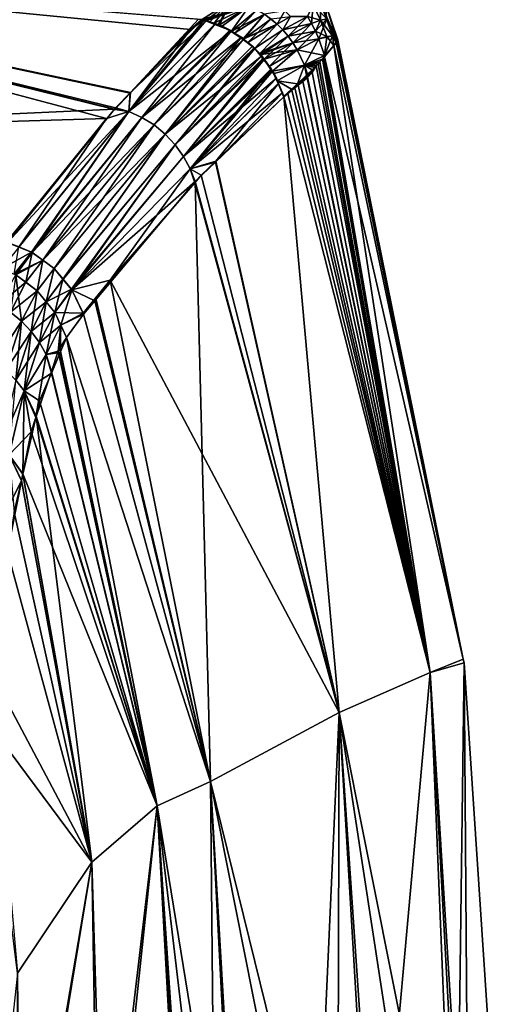
# Model space of a CAD drawing. Extents: x -57 to 271, y -114 to 81.
# Drawn here: x 15 to 25, y 5 to 25 of the extents above; entities that cross this region are included whole.
import ezdxf

# ---------------------------------------------------------------- set-up
doc = ezdxf.new("R2010")
doc.units = 0
doc.header["$MEASUREMENT"] = 0
doc.layers.get('0').update_dxf_attribs({"linetype": 'CONTINUOUS'})

msp = doc.modelspace()

# ---------------------------------------------------------------- linework, layer by layer
for points in [[(18.62, 24.581, 28.877), (5.103, 25.682, 46.731), (18.403, 24.386, 31.967)], [(16.709, 22.593, 52.553), (16.88, 22.774, 50.476), (5.103, 25.682, 46.731)], [(5.103, 25.682, 46.731), (16.88, 22.774, 50.476), (17.188, 23.1, 46.738)], [(5.103, 25.682, 46.731), (17.188, 23.1, 46.738), (18.403, 24.386, 31.967)], [(5.141, 22.244, 71.953), (16.709, 22.593, 52.553), (5.103, 25.682, 46.731)], [(5.103, 25.682, -52.825), (18.56, 24.594, -34.971), (17.195, 23.113, -52.834)], [(16.872, 22.782, -56.873), (5.141, 22.244, -78.047), (5.103, 25.682, -52.825)], [(16.872, 22.782, -56.873), (5.103, 25.682, -52.825), (16.895, 22.806, -56.575)], [(16.895, 22.806, -56.575), (5.103, 25.682, -52.825), (17.195, 23.113, -52.834)], [(19.232, 24.967, -27.095), (18.625, 24.58, -34.971), (18.62, 24.581, -34.971)], [(19.232, 24.967, -27.095), (18.711, 24.559, -34.973), (18.625, 24.58, -34.971)], [(18.794, 24.537, -34.971), (18.711, 24.559, -34.973), (19.232, 24.967, -27.095)], [(18.876, 24.51, -34.972), (18.794, 24.537, -34.971), (19.232, 24.967, -27.095)], [(19.232, 24.967, -27.095), (18.957, 24.481, -34.972), (18.876, 24.51, -34.972)], [(19.232, 24.967, -27.095), (18.98, 24.472, -34.973), (18.957, 24.481, -34.972)], [(19.584, 24.852, -27.112), (18.98, 24.472, -34.973), (19.232, 24.967, -27.095)], [(19.584, 24.852, 21.017), (18.62, 24.581, 28.877), (18.624, 24.58, 28.877)], [(19.584, 24.852, 21.017), (18.624, 24.58, 28.877), (18.668, 24.57, 28.878)], [(18.668, 24.57, 28.878), (18.711, 24.559, 28.88), (19.584, 24.852, 21.017)], [(19.584, 24.852, 21.017), (18.711, 24.559, 28.88), (18.876, 24.51, 28.877)], [(19.584, 24.852, 21.017), (18.876, 24.51, 28.877), (18.979, 24.471, 28.878)], [(18.979, 24.471, 28.878), (19.038, 24.448, 28.878), (19.584, 24.852, 21.017)], [(19.038, 24.448, -34.974), (18.98, 24.472, -34.973), (19.584, 24.852, -27.112)], [(19.584, 24.852, 21.017), (19.038, 24.448, 28.878), (19.219, 24.344, 28.879)], [(19.584, 24.852, -27.112), (19.219, 24.344, -34.974), (19.038, 24.448, -34.974)], [(19.219, 24.344, 28.879), (19.888, 24.691, 21.03), (19.584, 24.852, 21.017)], [(19.584, 24.852, -27.112), (19.742, 24.777, -27.118), (19.219, 24.344, -34.974)], [(19.742, 24.777, -27.118), (19.284, 24.306, -34.974), (19.219, 24.344, -34.974)], [(19.742, 24.777, -27.118), (19.888, 24.691, -27.124), (19.284, 24.306, -34.974)], [(20.301, 24.761, 16.997), (19.888, 24.691, 21.03), (20.146, 24.489, 21.039)], [(20.301, 24.761, 16.997), (20.146, 24.489, 21.039), (20.416, 24.646, 17)], [(21.016, 24.572, 8.914), (20.868, 24.878, 8.915), (20.754, 24.644, 12.96)], [(20.868, 24.878, -15.009), (20.838, 24.501, -19.055), (20.754, 24.644, -19.054)], [(21.016, 24.572, -15.008), (20.838, 24.501, -19.055), (20.868, 24.878, -15.009)], [(21.021, 24.927, 4.866), (20.868, 24.878, 8.915), (21.016, 24.572, 8.914)], [(20.868, 24.878, -15.009), (21.147, 24.6, -10.958), (21.016, 24.572, -15.008)], [(21.256, 24.257, 4.86), (21.021, 24.927, 4.866), (21.016, 24.572, 8.914)], [(21.355, 24.149, 0.648), (21.021, 24.927, 4.866), (21.334, 24.116, 2.911)], [(21.334, 24.116, 2.911), (21.021, 24.927, 4.866), (21.256, 24.257, 4.86)], [(21.134, 24.865, -3.047), (21.021, 24.927, 4.866), (21.355, 24.149, 0.648)], [(21.134, 24.865, -3.047), (21.368, 24.171, -2.981), (21.366, 24.175, -3.047)], [(21.134, 24.865, -3.047), (21.355, 24.149, 0.648), (21.368, 24.171, -2.981)], [(21.366, 24.175, -3.047), (21.147, 24.6, -10.958), (21.134, 24.865, -3.047)], [(18.711, 24.559, 28.88), (18.668, 24.57, 28.88), (17.163, 22.732, 50.498)], [(18.403, 24.386, 31.967), (17.163, 22.732, 50.498), (18.668, 24.57, 28.88)], [(17.195, 23.113, -52.834), (18.56, 24.594, -34.971), (18.62, 24.581, -34.971)], [(17.195, 23.113, -52.834), (18.62, 24.581, -34.971), (18.625, 24.58, -34.971)], [(18.625, 24.58, -34.971), (18.711, 24.559, -34.973), (17.195, 23.113, -52.834)], [(18.62, 24.581, 28.877), (18.403, 24.386, 31.967), (18.624, 24.58, 28.877)], [(18.403, 24.386, 31.967), (18.668, 24.57, 28.88), (18.624, 24.58, 28.877)], [(18.624, 24.58, 28.877), (18.668, 24.57, 28.88), (18.668, 24.57, 28.878)], [(18.668, 24.57, 28.878), (18.668, 24.57, 28.88), (18.711, 24.559, 28.88)], [(19.219, 24.344, 28.879), (19.468, 24.201, 28.88), (19.888, 24.691, 21.03)], [(19.468, 24.201, -34.974), (19.284, 24.306, -34.974), (19.888, 24.691, -27.124)], [(19.888, 24.691, 21.03), (19.468, 24.201, 28.88), (20.146, 24.489, 21.039)], [(19.888, 24.691, -27.124), (19.472, 24.197, -34.974), (19.468, 24.201, -34.974)], [(19.888, 24.691, -27.124), (20.022, 24.595, -27.129), (19.472, 24.197, -34.974)], [(20.022, 24.595, -27.129), (19.556, 24.12, -34.975), (19.472, 24.197, -34.974)], [(20.022, 24.595, -27.129), (20.146, 24.489, -27.133), (19.556, 24.12, -34.975)], [(20.416, 24.646, -23.094), (20.146, 24.489, -27.133), (20.022, 24.595, -27.129)], [(20.146, 24.489, 21.039), (20.261, 24.373, 21.042), (20.416, 24.646, 17)], [(20.416, 24.646, -23.094), (20.261, 24.373, -27.136), (20.146, 24.489, -27.133)], [(20.416, 24.646, 17), (20.261, 24.373, 21.042), (20.754, 24.644, 12.96)], [(20.754, 24.644, -19.054), (20.261, 24.373, -27.136), (20.416, 24.646, -23.094)], [(20.838, 24.501, 12.961), (20.754, 24.644, 12.96), (20.261, 24.373, 21.042)], [(20.754, 24.644, -19.054), (20.366, 24.249, -27.138), (20.261, 24.373, -27.136)], [(20.838, 24.501, -19.055), (20.366, 24.249, -27.138), (20.754, 24.644, -19.054)], [(21.016, 24.572, 8.914), (20.754, 24.644, 12.96), (20.838, 24.501, 12.961)], [(21.016, 24.572, 8.914), (20.838, 24.501, 12.961), (20.916, 24.351, 12.961)], [(21.016, 24.572, -15.008), (20.916, 24.351, -19.055), (20.838, 24.501, -19.055)], [(21.147, 24.6, -10.958), (20.985, 24.194, -19.054), (20.916, 24.351, -19.055)], [(21.147, 24.6, -10.958), (20.916, 24.351, -19.055), (21.016, 24.572, -15.008)], [(21.142, 24.245, 8.912), (21.016, 24.572, 8.914), (20.916, 24.351, 12.961)], [(21.256, 24.257, -10.954), (20.985, 24.194, -19.054), (21.147, 24.6, -10.958)], [(21.256, 24.257, 4.86), (21.016, 24.572, 8.914), (21.142, 24.245, 8.912)], [(21.366, 24.175, -3.047), (21.256, 24.257, -10.954), (21.147, 24.6, -10.958)], [(17.163, 22.732, 50.498), (18.893, 24.488, 28.89), (18.711, 24.559, 28.88)], [(18.711, 24.559, -34.973), (18.892, 24.486, -34.983), (17.163, 22.732, -56.593)], [(17.195, 23.113, -52.834), (18.711, 24.559, -34.973), (17.163, 22.732, -56.593)], [(17.163, 22.732, 50.498), (17.422, 22.614, 50.511), (18.893, 24.488, 28.89)], [(18.892, 24.486, -34.983), (19.224, 24.353, -35.001), (17.163, 22.732, -56.593)], [(17.188, 23.1, 46.738), (17.163, 22.732, 50.498), (18.403, 24.386, 31.967)], [(17.422, 22.614, 50.511), (19.191, 24.372, 28.906), (18.893, 24.488, 28.89)], [(17.422, 22.614, 50.511), (19.222, 24.35, 28.907), (19.191, 24.372, 28.906)], [(18.876, 24.51, 28.877), (18.711, 24.559, 28.88), (18.893, 24.488, 28.89)], [(18.711, 24.559, -34.973), (18.794, 24.537, -34.971), (18.892, 24.486, -34.983)], [(18.892, 24.486, -34.983), (18.794, 24.537, -34.971), (18.876, 24.51, -34.972)], [(18.893, 24.488, 28.89), (19.191, 24.372, 28.906), (18.876, 24.51, 28.877)], [(18.876, 24.51, 28.877), (19.191, 24.372, 28.906), (19.222, 24.35, 28.907)], [(18.876, 24.51, 28.877), (19.222, 24.35, 28.907), (18.979, 24.471, 28.878)], [(18.892, 24.486, -34.983), (18.876, 24.51, -34.972), (18.957, 24.481, -34.973)], [(18.957, 24.481, -34.973), (18.876, 24.51, -34.972), (18.957, 24.481, -34.972)], [(19.224, 24.353, -35.001), (18.892, 24.486, -34.983), (19.038, 24.448, -34.974)], [(19.038, 24.448, -34.974), (18.892, 24.486, -34.983), (18.957, 24.481, -34.973)], [(19.038, 24.448, -34.974), (18.957, 24.481, -34.973), (18.98, 24.472, -34.973)], [(18.957, 24.481, -34.973), (18.957, 24.481, -34.972), (18.98, 24.472, -34.973)], [(19.222, 24.35, 28.907), (19.038, 24.448, 28.878), (18.979, 24.471, 28.878)], [(19.222, 24.35, 28.907), (19.219, 24.344, 28.879), (19.038, 24.448, 28.878)], [(19.038, 24.448, -34.974), (19.219, 24.344, -34.974), (19.224, 24.353, -35.001)], [(20.146, 24.489, 21.039), (19.468, 24.201, 28.88), (19.472, 24.197, 28.88)], [(20.146, 24.489, 21.039), (19.472, 24.197, 28.88), (19.556, 24.12, 28.881)], [(19.556, 24.12, 28.881), (19.689, 23.998, 28.882), (20.146, 24.489, 21.039)], [(20.146, 24.489, -27.133), (19.689, 23.998, -34.976), (19.556, 24.12, -34.975)], [(20.146, 24.489, 21.039), (19.689, 23.998, 28.882), (20.261, 24.373, 21.042)], [(20.261, 24.373, -27.136), (19.689, 23.998, -34.976), (20.146, 24.489, -27.133)], [(20.261, 24.373, 21.042), (19.689, 23.998, 28.882), (19.796, 23.9, 28.883)], [(20.261, 24.373, -27.136), (19.796, 23.9, -34.977), (19.689, 23.998, -34.976)], [(20.366, 24.249, 21.044), (20.261, 24.373, 21.042), (19.796, 23.9, 28.883)], [(20.366, 24.249, -27.138), (19.796, 23.9, -34.977), (20.261, 24.373, -27.136)], [(20.838, 24.501, 12.961), (20.261, 24.373, 21.042), (20.366, 24.249, 21.044)], [(20.916, 24.351, 12.961), (20.838, 24.501, 12.961), (20.366, 24.249, 21.044)], [(20.838, 24.501, -19.055), (20.462, 24.117, -27.14), (20.366, 24.249, -27.138)], [(20.916, 24.351, -19.055), (20.462, 24.117, -27.14), (20.838, 24.501, -19.055)], [(17.163, 22.732, -56.593), (19.224, 24.353, -35.001), (17.422, 22.614, -56.605)], [(19.224, 24.353, -35.001), (19.233, 24.349, -35.002), (17.422, 22.614, -56.605)], [(17.668, 22.462, 50.519), (19.222, 24.35, 28.907), (17.422, 22.614, 50.511)], [(17.422, 22.614, -56.605), (19.233, 24.349, -35.002), (19.417, 24.213, -35.007)], [(17.422, 22.614, -56.605), (19.417, 24.213, -35.007), (17.668, 22.462, -56.613)], [(17.668, 22.462, 50.519), (19.417, 24.212, 28.912), (19.222, 24.35, 28.907)], [(17.668, 22.462, -56.613), (19.417, 24.213, -35.007), (17.894, 22.278, -56.615)], [(19.46, 24.182, 28.914), (19.417, 24.212, 28.912), (17.668, 22.462, 50.519)], [(17.894, 22.278, 50.521), (19.46, 24.182, 28.914), (17.668, 22.462, 50.519)], [(19.459, 24.181, -35.008), (17.894, 22.278, -56.615), (19.417, 24.213, -35.007)], [(19.65, 24.047, 28.919), (19.46, 24.182, 28.914), (17.894, 22.278, 50.521)], [(19.459, 24.181, -35.008), (19.685, 24.014, -35.014), (17.894, 22.278, -56.615)], [(19.224, 24.353, -35.001), (19.219, 24.344, -34.974), (19.284, 24.306, -34.974)], [(19.417, 24.212, 28.912), (19.219, 24.344, 28.879), (19.222, 24.35, 28.907)], [(19.417, 24.212, 28.912), (19.468, 24.201, 28.88), (19.219, 24.344, 28.879)], [(19.224, 24.353, -35.001), (19.284, 24.306, -34.974), (19.233, 24.349, -35.002)], [(19.233, 24.349, -35.002), (19.284, 24.306, -34.974), (19.417, 24.213, -35.007)], [(19.468, 24.201, -34.974), (19.417, 24.213, -35.007), (19.284, 24.306, -34.974)], [(19.459, 24.181, -35.008), (19.417, 24.213, -35.007), (19.468, 24.201, -34.974)], [(19.46, 24.182, 28.914), (19.472, 24.197, 28.88), (19.417, 24.212, 28.912)], [(19.417, 24.212, 28.912), (19.472, 24.197, 28.88), (19.468, 24.201, 28.88)], [(19.468, 24.201, -34.974), (19.472, 24.197, -34.974), (19.459, 24.181, -35.008)], [(19.459, 24.181, -35.008), (19.472, 24.197, -34.974), (19.556, 24.12, -34.975)], [(19.459, 24.181, -35.008), (19.556, 24.12, -34.975), (19.685, 24.014, -35.014)], [(19.46, 24.182, 28.914), (19.556, 24.12, 28.881), (19.472, 24.197, 28.88)], [(19.65, 24.047, 28.919), (19.556, 24.12, 28.881), (19.46, 24.182, 28.914)], [(20.366, 24.249, 21.044), (19.796, 23.9, 28.883), (20.462, 24.117, 21.046)], [(20.366, 24.249, -27.138), (19.816, 23.882, -34.978), (19.796, 23.9, -34.977)], [(20.366, 24.249, -27.138), (19.886, 23.783, -34.979), (19.816, 23.882, -34.978)], [(20.462, 24.117, -27.14), (19.886, 23.783, -34.979), (20.366, 24.249, -27.138)], [(20.916, 24.351, 12.961), (20.366, 24.249, 21.044), (20.462, 24.117, 21.046)], [(20.985, 24.194, 12.96), (20.916, 24.351, 12.961), (20.462, 24.117, 21.046)], [(20.916, 24.351, -19.055), (20.549, 23.976, -27.14), (20.462, 24.117, -27.14)], [(20.985, 24.194, 12.96), (20.462, 24.117, 21.046), (20.549, 23.976, 21.046)], [(20.985, 24.194, -19.054), (20.549, 23.976, -27.14), (20.916, 24.351, -19.055)], [(20.694, 23.666, 21.045), (20.985, 24.194, 12.96), (20.549, 23.976, 21.046)], [(20.549, 23.976, -27.14), (20.985, 24.194, -19.054), (21.101, 23.857, -19.051)], [(21.101, 23.857, 12.956), (20.985, 24.194, 12.96), (20.694, 23.666, 21.045)], [(21.142, 24.245, 8.912), (20.916, 24.351, 12.961), (20.985, 24.194, 12.96)], [(21.256, 24.257, -10.954), (21.101, 23.857, -19.051), (20.985, 24.194, -19.054)], [(21.101, 23.857, 12.956), (21.142, 24.245, 8.912), (20.985, 24.194, 12.96)], [(21.334, 24.116, -9.005), (21.101, 23.857, -19.051), (21.256, 24.257, -10.954)], [(21.288, 24.061, 4.856), (21.142, 24.245, 8.912), (21.101, 23.857, 12.956)], [(21.288, 24.061, 4.856), (21.256, 24.257, 4.86), (21.142, 24.245, 8.912)], [(21.334, 24.116, 2.911), (21.256, 24.257, 4.86), (21.288, 24.061, 4.856)], [(21.355, 24.149, -6.742), (21.334, 24.116, -9.005), (21.256, 24.257, -10.954)], [(21.355, 24.149, -6.742), (21.256, 24.257, -10.954), (21.366, 24.175, -3.047)], [(21.366, 24.175, -3.047), (21.368, 24.171, -3.113), (21.355, 24.149, -6.742)], [(23.89, 11.717, -3.047), (21.368, 24.171, -2.981), (21.355, 24.149, 0.648)], [(23.89, 11.717, -3.047), (21.355, 24.149, -6.742), (21.368, 24.171, -3.113)], [(21.366, 24.175, -3.047), (21.368, 24.171, -2.981), (21.368, 24.171, -3.047)], [(21.368, 24.171, -3.047), (21.368, 24.171, -3.113), (21.366, 24.175, -3.047)], [(21.368, 24.171, -3.047), (21.368, 24.171, -2.981), (23.89, 11.717, -3.047)], [(23.89, 11.717, -3.047), (21.368, 24.171, -3.113), (21.368, 24.171, -3.047)], [(17.894, 22.278, 50.521), (19.692, 24.003, 28.919), (19.65, 24.047, 28.919)], [(19.685, 24.014, -35.014), (18.094, 22.065, -56.611), (17.894, 22.278, -56.615)], [(17.894, 22.278, 50.521), (19.839, 23.85, 28.921), (19.692, 24.003, 28.919)], [(19.685, 24.014, -35.014), (19.693, 24.004, -35.014), (18.094, 22.065, -56.611)], [(18.094, 22.065, -56.611), (19.693, 24.004, -35.014), (19.858, 23.8, -35.013)], [(19.65, 24.047, 28.919), (19.689, 23.998, 28.882), (19.556, 24.12, 28.881)], [(19.685, 24.014, -35.014), (19.556, 24.12, -34.975), (19.689, 23.998, -34.976)], [(19.692, 24.003, 28.919), (19.689, 23.998, 28.882), (19.65, 24.047, 28.919)], [(19.685, 24.014, -35.014), (19.689, 23.998, -34.976), (19.693, 24.004, -35.014)], [(19.693, 24.004, -35.014), (19.689, 23.998, -34.976), (19.796, 23.9, -34.977)], [(19.692, 24.003, 28.919), (19.796, 23.9, 28.883), (19.689, 23.998, 28.882)], [(19.839, 23.85, 28.921), (19.796, 23.9, 28.883), (19.692, 24.003, 28.919)], [(19.693, 24.004, -35.014), (19.796, 23.9, -34.977), (19.858, 23.8, -35.013)], [(20.462, 24.117, 21.046), (19.796, 23.9, 28.883), (19.816, 23.882, 28.883)], [(20.462, 24.117, 21.046), (19.816, 23.882, 28.883), (20.549, 23.976, 21.046)], [(20.549, 23.976, 21.046), (19.816, 23.882, 28.883), (19.886, 23.783, 28.885)], [(20.462, 24.117, -27.14), (19.988, 23.637, -34.981), (19.886, 23.783, -34.979)], [(20.549, 23.976, 21.046), (19.886, 23.783, 28.885), (19.988, 23.637, 28.886)], [(20.549, 23.976, -27.14), (19.988, 23.637, -34.981), (20.462, 24.117, -27.14)], [(20.053, 23.544, 28.887), (20.549, 23.976, 21.046), (19.988, 23.637, 28.886)], [(20.549, 23.976, -27.14), (20.053, 23.544, -34.982), (19.988, 23.637, -34.981)], [(20.694, 23.666, 21.045), (20.549, 23.976, 21.046), (20.053, 23.544, 28.887)], [(20.549, 23.976, -27.14), (20.694, 23.666, -27.139), (20.053, 23.544, -34.982)], [(21.101, 23.857, -19.051), (20.694, 23.666, -27.139), (20.549, 23.976, -27.14)], [(23.89, 11.717, -3.047), (21.098, 23.83, -19.05), (21.334, 24.116, -9.005)], [(21.098, 23.83, -19.05), (21.101, 23.857, -19.051), (21.334, 24.116, -9.005)], [(23.226, 11.446, 21.423), (21.288, 24.061, 4.856), (21.098, 23.83, 12.956)], [(21.101, 23.857, 12.956), (21.098, 23.83, 12.956), (21.288, 24.061, 4.856)], [(23.89, 11.717, -3.047), (21.334, 24.116, 2.911), (21.288, 24.061, 4.856)], [(23.89, 11.717, -3.047), (21.288, 24.061, 4.856), (23.226, 11.446, 21.423)], [(21.355, 24.149, 0.648), (21.334, 24.116, 2.911), (23.89, 11.717, -3.047)], [(21.334, 24.116, -9.005), (21.355, 24.149, -6.742), (23.89, 11.717, -3.047)], [(18.094, 22.065, 50.517), (19.839, 23.85, 28.921), (17.894, 22.278, 50.521)], [(18.094, 22.065, 50.517), (19.867, 23.808, 28.92), (19.839, 23.85, 28.921)], [(19.884, 23.782, 28.92), (19.867, 23.808, 28.92), (18.094, 22.065, 50.517)], [(18.094, 22.065, -56.611), (19.858, 23.8, -35.013), (18.263, 21.83, -56.602)], [(18.263, 21.83, 50.508), (19.884, 23.782, 28.92), (18.094, 22.065, 50.517)], [(18.263, 21.83, -56.602), (19.858, 23.8, -35.013), (19.878, 23.776, -35.013)], [(20.033, 23.556, 28.917), (19.884, 23.782, 28.92), (18.263, 21.83, 50.508)], [(18.263, 21.83, -56.602), (19.878, 23.776, -35.013), (20.025, 23.595, -35.013)], [(19.839, 23.85, 28.921), (19.816, 23.882, 28.883), (19.796, 23.9, 28.883)], [(19.858, 23.8, -35.013), (19.796, 23.9, -34.977), (19.816, 23.882, -34.978)], [(19.886, 23.783, 28.885), (19.816, 23.882, 28.883), (19.839, 23.85, 28.921)], [(19.858, 23.8, -35.013), (19.816, 23.882, -34.978), (19.886, 23.783, -34.979)], [(19.867, 23.808, 28.92), (19.886, 23.783, 28.885), (19.839, 23.85, 28.921)], [(19.886, 23.783, -34.979), (19.878, 23.776, -35.013), (19.858, 23.8, -35.013)], [(19.884, 23.782, 28.92), (19.886, 23.783, 28.885), (19.867, 23.808, 28.92)], [(19.886, 23.783, -34.979), (20.025, 23.595, -35.013), (19.878, 23.776, -35.013)], [(19.884, 23.782, 28.92), (19.988, 23.637, 28.886), (19.886, 23.783, 28.885)], [(20.033, 23.556, 28.917), (19.988, 23.637, 28.886), (19.884, 23.782, 28.92)], [(19.988, 23.637, -34.981), (20.025, 23.595, -35.013), (19.886, 23.783, -34.979)], [(20.694, 23.666, 21.045), (21.061, 23.787, 14.252), (21.101, 23.857, 12.956)], [(21.101, 23.857, -19.051), (21.061, 23.787, -20.347), (20.694, 23.666, -27.139)], [(20.694, 23.666, 21.045), (21.007, 23.731, 15.646), (21.061, 23.787, 14.252)], [(21.061, 23.787, -20.347), (21.007, 23.731, -21.74), (20.694, 23.666, -27.139)], [(21.061, 23.787, 14.252), (21.007, 23.731, 15.646), (23.226, 11.446, 21.423)], [(21.007, 23.731, -21.74), (21.061, 23.787, -20.347), (23.226, 11.446, -27.517)], [(21.101, 23.857, 12.956), (21.061, 23.787, 14.252), (21.082, 23.81, 13.662)], [(21.082, 23.81, -19.757), (21.061, 23.787, -20.347), (21.101, 23.857, -19.051)], [(21.082, 23.81, 13.662), (21.061, 23.787, 14.252), (23.226, 11.446, 21.423)], [(23.226, 11.446, -27.517), (21.061, 23.787, -20.347), (21.082, 23.81, -19.757)], [(21.101, 23.857, 12.956), (21.082, 23.81, 13.662), (21.098, 23.83, 12.956)], [(21.101, 23.857, -19.051), (21.098, 23.83, -19.05), (21.082, 23.81, -19.757)], [(23.226, 11.446, 21.423), (21.098, 23.83, 12.956), (21.082, 23.81, 13.662)], [(23.226, 11.446, -27.517), (21.082, 23.81, -19.757), (21.098, 23.83, -19.05)], [(23.89, 11.717, -3.047), (23.226, 11.446, -27.517), (21.098, 23.83, -19.05)], [(20.025, 23.595, -35.013), (18.398, 21.58, -56.588), (18.263, 21.83, -56.602)], [(20.025, 23.595, -35.013), (20.05, 23.543, -35.012), (18.398, 21.58, -56.588)], [(20.033, 23.556, 28.917), (20.053, 23.544, 28.887), (19.988, 23.637, 28.886)], [(20.053, 23.544, -34.982), (20.025, 23.595, -35.013), (19.988, 23.637, -34.981)], [(20.053, 23.544, -34.982), (20.05, 23.543, -35.012), (20.025, 23.595, -35.013)], [(20.087, 23.495, 28.888), (20.694, 23.666, 21.045), (20.053, 23.544, 28.887)], [(20.694, 23.666, -27.139), (20.087, 23.495, -34.982), (20.053, 23.544, -34.982)], [(20.148, 23.347, 28.89), (20.694, 23.666, 21.045), (20.087, 23.495, 28.888)], [(20.148, 23.347, -34.984), (20.087, 23.495, -34.982), (20.694, 23.666, -27.139)], [(20.148, 23.347, 28.89), (20.555, 23.292, 24.618), (20.694, 23.666, 21.045)], [(20.694, 23.666, -27.139), (20.555, 23.292, -30.713), (20.148, 23.347, -34.984)], [(20.555, 23.292, 24.618), (20.735, 23.463, 21.447), (20.694, 23.666, 21.045)], [(20.694, 23.666, -27.139), (20.735, 23.463, -27.542), (20.555, 23.292, -30.713)], [(20.968, 23.691, 16.587), (21.007, 23.731, 15.646), (20.694, 23.666, 21.045)], [(21.007, 23.731, -21.74), (20.968, 23.691, -22.681), (20.694, 23.666, -27.139)], [(20.694, 23.666, 21.045), (20.928, 23.65, 17.522), (20.968, 23.691, 16.587)], [(20.694, 23.666, -27.139), (20.968, 23.691, -22.681), (20.928, 23.65, -23.616)], [(20.735, 23.463, 21.447), (20.749, 23.476, 21.185), (20.694, 23.666, 21.045)], [(20.694, 23.666, 21.045), (20.749, 23.476, 21.185), (20.757, 23.483, 21.045)], [(20.694, 23.666, 21.045), (20.757, 23.483, 21.045), (20.851, 23.574, 19.176)], [(20.851, 23.574, 19.176), (20.895, 23.618, 18.245), (20.694, 23.666, 21.045)], [(20.694, 23.666, 21.045), (20.895, 23.618, 18.245), (20.928, 23.65, 17.522)], [(20.694, 23.666, -27.139), (20.928, 23.65, -23.616), (20.895, 23.618, -24.339)], [(20.895, 23.618, -24.339), (20.851, 23.574, -25.271), (20.694, 23.666, -27.139)], [(20.694, 23.666, -27.139), (20.851, 23.574, -25.271), (20.757, 23.483, -27.139)], [(20.694, 23.666, -27.139), (20.757, 23.483, -27.139), (20.749, 23.476, -27.28)], [(20.749, 23.476, -27.28), (20.735, 23.463, -27.542), (20.694, 23.666, -27.139)], [(20.743, 23.437, 21.446), (20.758, 23.421, 21.288), (20.928, 23.65, 17.522)], [(20.743, 23.437, 21.446), (20.928, 23.65, 17.522), (20.895, 23.618, 18.245)], [(20.895, 23.618, 18.245), (20.851, 23.574, 19.176), (20.743, 23.437, 21.446)], [(20.743, 23.437, 21.446), (20.851, 23.574, 19.176), (20.757, 23.483, 21.045)], [(20.851, 23.574, -25.271), (20.848, 23.518, -25.577), (20.757, 23.483, -27.139)], [(20.928, 23.65, 17.522), (20.758, 23.421, 21.288), (23.226, 11.446, 21.423)], [(20.848, 23.518, -25.577), (20.928, 23.65, -23.616), (23.226, 11.446, -27.517)], [(20.895, 23.618, -24.339), (20.928, 23.65, -23.616), (20.848, 23.518, -25.577)], [(20.895, 23.618, -24.339), (20.848, 23.518, -25.577), (20.851, 23.574, -25.271)], [(23.226, 11.446, 21.423), (20.968, 23.691, 16.587), (20.928, 23.65, 17.522)], [(23.226, 11.446, -27.517), (20.928, 23.65, -23.616), (20.968, 23.691, -22.681)], [(23.226, 11.446, 21.423), (21.007, 23.731, 15.646), (20.968, 23.691, 16.587)], [(23.226, 11.446, -27.517), (20.968, 23.691, -22.681), (21.007, 23.731, -21.74)], [(20.044, 23.538, 28.917), (20.033, 23.556, 28.917), (18.263, 21.83, 50.508)], [(20.044, 23.538, 28.917), (18.263, 21.83, 50.508), (20.132, 23.404, 28.915)], [(20.132, 23.404, 28.915), (18.263, 21.83, 50.508), (18.398, 21.58, 50.493)], [(18.398, 21.58, -56.588), (20.05, 23.543, -35.012), (20.166, 23.294, -35.005)], [(20.132, 23.404, 28.915), (18.398, 21.58, 50.493), (20.173, 23.298, 28.912)], [(20.044, 23.538, 28.917), (20.053, 23.544, 28.887), (20.033, 23.556, 28.917)], [(20.044, 23.538, 28.917), (20.087, 23.495, 28.888), (20.053, 23.544, 28.887)], [(20.132, 23.404, 28.915), (20.087, 23.495, 28.888), (20.044, 23.538, 28.917)], [(20.087, 23.495, -34.982), (20.05, 23.543, -35.012), (20.053, 23.544, -34.982)], [(20.087, 23.495, -34.982), (20.166, 23.294, -35.005), (20.05, 23.543, -35.012)], [(20.132, 23.404, 28.915), (20.148, 23.347, 28.89), (20.087, 23.495, 28.888)], [(20.148, 23.347, -34.984), (20.166, 23.294, -35.005), (20.087, 23.495, -34.982)], [(20.173, 23.298, 28.912), (20.148, 23.347, 28.89), (20.132, 23.404, 28.915)], [(20.735, 23.463, 21.447), (20.555, 23.292, 24.618), (20.743, 23.437, 21.446)], [(20.743, 23.437, -27.541), (20.555, 23.292, -30.713), (20.735, 23.463, -27.542)], [(20.743, 23.437, 21.446), (20.555, 23.292, 24.618), (20.565, 23.261, 24.617)], [(20.743, 23.437, -27.541), (20.66, 23.338, -29.126), (20.555, 23.292, -30.713)], [(20.743, 23.437, 21.446), (20.565, 23.261, 24.617), (20.751, 23.411, 21.446)], [(23.226, 11.446, 21.423), (20.751, 23.411, 21.446), (20.565, 23.261, 24.617)], [(20.751, 23.411, -27.54), (20.66, 23.338, -29.126), (20.743, 23.437, -27.541)], [(20.66, 23.338, -29.126), (20.751, 23.411, -27.54), (23.226, 11.446, -27.517)], [(20.749, 23.476, 21.185), (20.735, 23.463, 21.447), (20.743, 23.437, 21.446)], [(20.743, 23.437, -27.541), (20.735, 23.463, -27.542), (20.749, 23.476, -27.28)], [(20.743, 23.437, 21.446), (20.757, 23.483, 21.045), (20.749, 23.476, 21.185)], [(20.749, 23.476, -27.28), (20.751, 23.411, -27.54), (20.743, 23.437, -27.541)], [(20.751, 23.411, 21.446), (20.758, 23.421, 21.288), (20.743, 23.437, 21.446)], [(20.757, 23.483, -27.139), (20.758, 23.42, -27.382), (20.749, 23.476, -27.28)], [(20.749, 23.476, -27.28), (20.758, 23.42, -27.382), (20.751, 23.411, -27.54)], [(23.226, 11.446, 21.423), (20.758, 23.421, 21.288), (20.751, 23.411, 21.446)], [(23.226, 11.446, -27.517), (20.751, 23.411, -27.54), (20.758, 23.42, -27.382)], [(20.757, 23.483, -27.139), (20.848, 23.518, -25.577), (20.758, 23.42, -27.382)], [(23.226, 11.446, -27.517), (20.758, 23.42, -27.382), (20.848, 23.518, -25.577)], [(20.173, 23.298, 28.912), (18.398, 21.58, 50.493), (18.913, 21.732, 45.564)], [(18.398, 21.58, -56.588), (20.166, 23.294, -35.005), (20.253, 23.109, -35)], [(20.173, 23.298, 28.912), (18.913, 21.732, 45.564), (20.278, 23.029, 28.903)], [(20.173, 23.298, 28.912), (20.276, 23.037, 28.893), (20.148, 23.347, 28.89)], [(20.276, 23.037, -34.988), (20.253, 23.109, -35), (20.148, 23.347, -34.984)], [(20.148, 23.347, -34.984), (20.253, 23.109, -35), (20.166, 23.294, -35.005)], [(20.148, 23.347, 28.89), (20.276, 23.037, 28.893), (20.436, 23.182, 26.533)], [(20.436, 23.182, 26.533), (20.555, 23.292, 24.618), (20.148, 23.347, 28.89)], [(20.148, 23.347, -34.984), (20.555, 23.292, -30.713), (20.436, 23.182, -32.627)], [(20.148, 23.347, -34.984), (20.436, 23.182, -32.627), (20.276, 23.037, -34.988)], [(20.278, 23.029, 28.903), (20.276, 23.037, 28.893), (20.173, 23.298, 28.912)], [(20.278, 23.029, 28.903), (20.436, 23.182, 26.533), (20.276, 23.037, 28.893)], [(20.436, 23.182, -32.627), (20.361, 23.096, -33.812), (20.276, 23.037, -34.988)], [(20.441, 23.161, 26.532), (20.436, 23.182, 26.533), (20.278, 23.029, 28.903)], [(20.436, 23.182, -32.627), (20.441, 23.161, -32.626), (20.361, 23.096, -33.812)], [(20.441, 23.161, 26.532), (20.555, 23.292, 24.618), (20.436, 23.182, 26.533)], [(20.504, 23.212, -31.669), (20.436, 23.182, -32.627), (20.555, 23.292, -30.713)], [(20.441, 23.161, -32.626), (20.436, 23.182, -32.627), (20.504, 23.212, -31.669)], [(20.565, 23.261, 24.617), (20.555, 23.292, 24.618), (20.441, 23.161, 26.532)], [(20.565, 23.261, 24.617), (20.441, 23.161, 26.532), (23.226, 11.446, 21.423)], [(20.441, 23.161, -32.626), (20.504, 23.212, -31.669), (23.226, 11.446, -27.517)], [(20.504, 23.212, -31.669), (20.555, 23.292, -30.713), (20.565, 23.261, -30.712)], [(23.226, 11.446, -27.517), (20.504, 23.212, -31.669), (20.565, 23.261, -30.712)], [(20.66, 23.338, -29.126), (20.565, 23.261, -30.712), (20.555, 23.292, -30.713)], [(23.226, 11.446, -27.517), (20.565, 23.261, -30.712), (20.66, 23.338, -29.126)], [(16.88, 22.774, 50.476), (17.163, 22.732, 50.498), (17.188, 23.1, 46.738)], [(17.195, 23.113, -52.834), (17.163, 22.732, -56.593), (16.895, 22.806, -56.575)], [(18.398, 21.58, -56.588), (20.253, 23.109, -35), (18.903, 21.711, -51.655)], [(18.903, 21.711, -51.655), (20.253, 23.109, -35), (20.278, 23.029, -34.998)], [(21.395, 10.641, -51.883), (18.903, 21.711, -51.655), (20.278, 23.029, -34.998)], [(21.395, 10.641, 45.789), (20.278, 23.029, 28.903), (18.913, 21.732, 45.564)], [(20.276, 23.037, -34.988), (20.278, 23.029, -34.998), (20.253, 23.109, -35)], [(20.361, 23.096, -33.812), (20.278, 23.029, -34.998), (20.276, 23.037, -34.988)], [(23.226, 11.446, 21.423), (20.441, 23.161, 26.532), (20.278, 23.029, 28.903)], [(23.226, 11.446, -27.517), (20.278, 23.029, -34.998), (20.361, 23.096, -33.812)], [(23.226, 11.446, 21.423), (20.278, 23.029, 28.903), (21.395, 10.641, 45.789)], [(23.226, 11.446, -27.517), (21.395, 10.641, -51.883), (20.278, 23.029, -34.998)], [(20.361, 23.096, -33.812), (20.441, 23.161, -32.626), (23.226, 11.446, -27.517)], [(14.696, 20.106, -78.047), (5.141, 22.244, -78.047), (16.872, 22.782, -56.873)], [(16.872, 22.782, -56.873), (14.72, 20.1, -78.049), (14.696, 20.106, -78.047)], [(16.872, 22.782, -56.873), (17.163, 22.732, -56.593), (14.72, 20.1, -78.049)], [(16.895, 22.806, -56.575), (17.163, 22.732, -56.593), (16.872, 22.782, -56.873)], [(14.696, 20.106, 71.953), (16.709, 22.593, 52.553), (5.141, 22.244, 71.953)], [(14.696, 20.106, 71.953), (14.945, 20.007, 71.969), (16.709, 22.593, 52.553)], [(17.163, 22.732, -56.593), (14.945, 20.008, -78.063), (14.72, 20.1, -78.049)], [(17.163, 22.732, 50.498), (14.945, 20.007, 71.969), (15.2, 19.906, 71.985)], [(16.709, 22.593, 52.553), (14.945, 20.007, 71.969), (17.163, 22.732, 50.498)], [(17.163, 22.732, -56.593), (15.2, 19.904, -78.079), (14.945, 20.008, -78.063)], [(15.2, 19.906, 71.985), (17.422, 22.614, 50.511), (17.163, 22.732, 50.498)], [(15.215, 19.898, -78.08), (15.2, 19.904, -78.079), (17.163, 22.732, -56.593)], [(15.427, 19.742, 71.988), (17.422, 22.614, 50.511), (15.2, 19.906, 71.985)], [(17.163, 22.732, -56.593), (17.422, 22.614, -56.605), (15.215, 19.898, -78.08)], [(15.215, 19.898, -78.08), (17.422, 22.614, -56.605), (17.668, 22.462, -56.613)], [(17.668, 22.462, 50.519), (17.422, 22.614, 50.511), (15.427, 19.742, 71.988)], [(16.709, 22.593, 52.553), (17.163, 22.732, 50.498), (16.88, 22.774, 50.476)], [(15.215, 19.898, -78.08), (17.668, 22.462, -56.613), (15.428, 19.743, -78.083)], [(15.656, 19.577, 71.992), (17.668, 22.462, 50.519), (15.427, 19.742, 71.988)], [(15.428, 19.743, -78.083), (17.668, 22.462, -56.613), (17.894, 22.278, -56.615)], [(17.894, 22.278, 50.521), (17.668, 22.462, 50.519), (15.656, 19.577, 71.992)], [(15.428, 19.743, -78.083), (17.894, 22.278, -56.615), (15.656, 19.577, -78.086)], [(15.837, 19.36, 71.982), (17.894, 22.278, 50.521), (15.656, 19.577, 71.992)], [(15.656, 19.577, -78.086), (17.894, 22.278, -56.615), (15.836, 19.36, -78.076)], [(17.894, 22.278, -56.615), (18.094, 22.065, -56.611), (15.836, 19.36, -78.076)], [(17.894, 22.278, -56.615), (15.836, 19.36, -78.076), (15.836, 19.36, -78.076)], [(18.094, 22.065, 50.517), (17.894, 22.278, 50.521), (15.837, 19.36, 71.982)], [(18.094, 22.065, -56.611), (16.014, 19.145, -78.067), (15.836, 19.36, -78.076)], [(16.006, 19.158, 71.973), (18.094, 22.065, 50.517), (15.837, 19.36, 71.982)], [(18.263, 21.83, 50.508), (18.094, 22.065, 50.517), (16.006, 19.158, 71.973)], [(18.263, 21.83, -56.602), (16.014, 19.145, -78.067), (18.094, 22.065, -56.611)], [(18.094, 22.065, -56.611), (16.014, 19.145, -78.067), (16.014, 19.145, -78.067)], [(16.013, 19.144, 71.972), (18.263, 21.83, 50.508), (16.006, 19.158, 71.973)], [(16.013, 19.144, 71.972), (18.398, 21.58, 50.493), (18.263, 21.83, 50.508)], [(16.013, 19.144, 71.972), (18.263, 21.83, 50.508), (16.013, 19.144, 71.972)], [(18.263, 21.83, -56.602), (18.398, 21.58, -56.588), (16.014, 19.145, -78.067)], [(18.398, 21.58, 50.493), (18.619, 21.452, 49.16), (18.913, 21.732, 45.564)], [(18.903, 21.711, -51.655), (18.497, 21.322, -56.569), (18.398, 21.58, -56.588)], [(21.395, 10.641, -51.883), (18.497, 21.322, -56.569), (18.903, 21.711, -51.655)], [(21.395, 10.641, 45.789), (18.913, 21.732, 45.564), (18.619, 21.452, 49.16)], [(16.783, 19.338, 67.301), (18.398, 21.58, 50.493), (16.013, 19.144, 71.972)], [(18.398, 21.58, -56.588), (18.497, 21.322, -56.569), (16.014, 19.145, -78.067)], [(16.783, 19.338, 67.301), (18.486, 21.299, 50.471), (18.398, 21.58, 50.493)], [(18.398, 21.58, 50.493), (18.486, 21.299, 50.471), (18.619, 21.452, 49.16)], [(18.398, 21.58, -56.588), (18.497, 21.322, -56.569), (18.497, 21.322, -56.569)], [(18.619, 21.452, 49.16), (18.486, 21.299, 50.471), (21.395, 10.641, 45.789)], [(16.014, 19.145, -78.067), (18.497, 21.322, -56.569), (16.474, 18.924, -75.864)], [(18.805, 9.259, -76.133), (16.474, 18.924, -75.864), (18.497, 21.322, -56.569)], [(21.395, 10.641, 45.789), (18.486, 21.299, 50.471), (16.783, 19.338, 67.301)], [(18.805, 9.259, -76.133), (18.497, 21.322, -56.569), (21.395, 10.641, -51.883)], [(21.395, 10.641, -51.883), (18.497, 21.322, -56.569), (18.497, 21.322, -56.569)], [(14.597, 19.57, 74.8), (15.2, 19.906, 71.985), (14.945, 20.007, 71.969)], [(14.853, 19.461, -80.91), (14.945, 20.008, -78.063), (15.2, 19.904, -78.079)], [(14.853, 19.461, 74.816), (15.2, 19.906, 71.985), (14.597, 19.57, 74.8)], [(14.853, 19.461, 74.816), (14.853, 19.461, 74.816), (15.2, 19.906, 71.985)], [(15.2, 19.906, 71.985), (14.853, 19.461, 74.816), (15.427, 19.742, 71.988)], [(14.853, 19.461, -80.91), (15.2, 19.904, -78.079), (14.887, 19.447, -80.912)], [(14.887, 19.447, -80.912), (15.2, 19.904, -78.079), (15.215, 19.898, -78.08)], [(14.887, 19.447, -80.912), (15.215, 19.898, -78.08), (15.085, 19.299, -80.913)], [(15.085, 19.299, -80.913), (15.215, 19.898, -78.08), (15.428, 19.743, -78.083)], [(14.853, 19.461, 74.816), (14.887, 19.447, 74.818), (15.427, 19.742, 71.988)], [(15.427, 19.742, 71.988), (14.887, 19.447, 74.818), (15.314, 19.128, 74.821)], [(15.085, 19.299, -80.913), (15.428, 19.743, -78.083), (15.314, 19.128, -80.915)], [(15.314, 19.128, -80.915), (15.428, 19.743, -78.083), (15.656, 19.577, -78.086)], [(15.427, 19.742, 71.988), (15.314, 19.128, 74.821), (15.656, 19.577, 71.992)], [(15.085, 19.299, -80.913), (14.54, 18.844, -83.546), (14.887, 19.447, -80.912)], [(14.887, 19.447, 74.818), (14.78, 18.694, 77.437), (15.001, 18.514, 77.41)], [(14.887, 19.447, 74.818), (15.001, 18.514, 77.41), (15.314, 19.128, 74.821)], [(15.656, 19.577, 71.992), (15.314, 19.128, 74.821), (15.314, 19.128, 74.821)], [(15.656, 19.577, 71.992), (15.314, 19.128, 74.821), (15.319, 19.124, 74.821)], [(15.314, 19.128, -80.915), (15.656, 19.577, -78.086), (15.319, 19.124, -80.915)], [(15.496, 18.907, 74.809), (15.656, 19.577, 71.992), (15.319, 19.124, 74.821)], [(15.656, 19.577, -78.086), (15.496, 18.907, -80.903), (15.319, 19.124, -80.915)], [(15.496, 18.907, 74.809), (15.837, 19.36, 71.982), (15.656, 19.577, 71.992)], [(15.496, 18.907, 74.809), (15.656, 19.577, 71.992), (15.496, 18.907, 74.809)], [(15.836, 19.36, -78.076), (15.496, 18.907, -80.903), (15.656, 19.577, -78.086)], [(15.656, 19.577, -78.086), (15.496, 18.907, -80.903), (15.496, 18.907, -80.903)], [(15.837, 19.36, 71.982), (15.837, 19.36, 71.982), (15.656, 19.577, 71.992)], [(15.085, 19.299, -80.913), (14.78, 18.694, -83.531), (14.54, 18.844, -83.546)], [(15.314, 19.128, -80.915), (14.78, 18.694, -83.531), (15.085, 19.299, -80.913)], [(16.006, 19.158, 71.973), (15.837, 19.36, 71.982), (15.496, 18.907, 74.809)], [(15.836, 19.36, -78.076), (15.675, 18.688, -80.891), (15.496, 18.907, -80.903)], [(15.836, 19.36, -78.076), (15.675, 18.688, -80.891), (15.836, 19.36, -78.076)], [(15.836, 19.36, -78.076), (16.014, 19.145, -78.067), (15.675, 18.688, -80.891)], [(16.006, 19.158, 71.973), (15.837, 19.36, 71.982), (15.837, 19.36, 71.982)], [(16.24, 18.679, 71.931), (16.783, 19.338, 67.301), (16.013, 19.144, 71.972)], [(16.24, 18.679, 71.931), (16.497, 18.973, 69.776), (16.783, 19.338, 67.301)], [(18.805, 9.259, 70.039), (16.783, 19.338, 67.301), (16.497, 18.973, 69.776)], [(21.395, 10.641, 45.789), (16.783, 19.338, 67.301), (18.805, 9.259, 70.039)], [(15.314, 19.128, -80.915), (15.001, 18.514, -83.504), (14.78, 18.694, -83.531)], [(15.001, 18.514, 77.41), (15.319, 19.124, 74.821), (15.314, 19.128, 74.821)], [(15.001, 18.514, 77.41), (15.314, 19.128, 74.821), (15.314, 19.128, 74.821)], [(15.319, 19.124, -80.915), (15.001, 18.514, -83.504), (15.314, 19.128, -80.915)], [(15.198, 18.309, 77.373), (15.319, 19.124, 74.821), (15.001, 18.514, 77.41)], [(15.496, 18.907, -80.903), (15.001, 18.514, -83.504), (15.319, 19.124, -80.915)], [(15.198, 18.309, 77.373), (15.496, 18.907, 74.809), (15.319, 19.124, 74.821)], [(15.675, 18.688, 74.797), (16.006, 19.158, 71.973), (15.496, 18.907, 74.809)], [(15.675, 18.688, 74.797), (16.013, 19.144, 71.972), (16.006, 19.158, 71.973)], [(15.675, 18.688, -80.891), (16.014, 19.145, -78.067), (16.014, 19.145, -78.067)], [(15.675, 18.688, -80.891), (16.014, 19.145, -78.067), (15.791, 18.436, -80.866)], [(15.675, 18.688, 74.797), (16.24, 18.679, 71.931), (16.013, 19.144, 71.972)], [(15.675, 18.688, 74.797), (16.013, 19.144, 71.972), (15.675, 18.688, 74.797)], [(16.013, 19.144, 71.972), (16.013, 19.144, 71.972), (15.675, 18.688, 74.797)], [(15.791, 18.436, -80.866), (16.014, 19.145, -78.067), (16.248, 18.655, -78.023)], [(16.014, 19.145, -78.067), (16.474, 18.924, -75.864), (16.248, 18.655, -78.023)], [(15.496, 18.907, -80.903), (15.198, 18.309, -83.467), (15.001, 18.514, -83.504)], [(15.496, 18.907, 74.809), (15.496, 18.907, 74.809), (15.198, 18.309, 77.373)], [(15.496, 18.907, 74.809), (15.198, 18.309, 77.373), (15.675, 18.688, 74.797)], [(15.364, 18.084, -83.42), (15.198, 18.309, -83.467), (15.496, 18.907, -80.903)], [(15.496, 18.907, -80.903), (15.496, 18.907, -80.903), (15.364, 18.084, -83.42)], [(15.364, 18.084, -83.42), (15.496, 18.907, -80.903), (15.675, 18.688, -80.891)], [(16.248, 18.655, 71.929), (16.497, 18.973, 69.776), (16.24, 18.679, 71.931)], [(18.805, 9.259, 70.039), (16.497, 18.973, 69.776), (16.248, 18.655, 71.929)], [(18.805, 9.259, -76.133), (16.248, 18.655, -78.023), (16.474, 18.924, -75.864)], [(14.78, 18.694, 77.437), (14.464, 17.699, 80.024), (15.001, 18.514, 77.41)], [(14.686, 17.527, -86.067), (14.78, 18.694, -83.531), (15.001, 18.514, -83.504)], [(15.675, 18.688, 74.797), (15.198, 18.309, 77.373), (15.364, 18.084, 77.326)], [(15.675, 18.688, 74.797), (15.364, 18.084, 77.326), (15.675, 18.688, 74.797)], [(15.675, 18.688, 74.797), (15.364, 18.084, 77.326), (15.498, 17.846, 77.27)], [(15.364, 18.084, -83.42), (15.675, 18.688, -80.891), (15.791, 18.436, -80.866)], [(15.675, 18.688, 74.797), (15.498, 17.846, 77.27), (15.791, 18.436, 74.771)], [(15.791, 18.436, 74.771), (16.24, 18.679, 71.931), (15.675, 18.688, 74.797)], [(15.791, 18.436, 74.771), (16.248, 18.655, 71.929), (16.24, 18.679, 71.931)], [(15.905, 18.19, 74.746), (16.248, 18.655, 71.929), (15.791, 18.436, 74.771)], [(15.791, 18.436, -80.866), (16.248, 18.655, -78.023), (15.905, 18.19, -80.841)], [(15.905, 18.19, 74.746), (18.805, 9.259, 70.039), (16.248, 18.655, 71.929)], [(15.905, 18.19, -80.841), (16.248, 18.655, -78.023), (18.805, 9.259, -76.133)], [(15.001, 18.514, 77.41), (14.464, 17.699, 80.024), (14.686, 17.527, 79.973)], [(15.001, 18.514, 77.41), (14.686, 17.527, 79.973), (15.198, 18.309, 77.373)], [(14.686, 17.527, -86.067), (15.001, 18.514, -83.504), (14.884, 17.331, -86.003)], [(14.884, 17.331, -86.003), (15.001, 18.514, -83.504), (15.198, 18.309, -83.467)], [(15.498, 17.846, -83.364), (15.364, 18.084, -83.42), (15.791, 18.436, -80.866)], [(15.791, 18.436, 74.771), (15.498, 17.846, 77.27), (15.776, 17.885, 75.779)], [(15.498, 17.846, -83.364), (15.791, 18.436, -80.866), (15.739, 17.914, -82.174)], [(15.739, 17.914, -82.174), (15.791, 18.436, -80.866), (15.774, 17.971, -81.896)], [(15.791, 18.436, -80.866), (15.905, 18.19, -80.841), (15.774, 17.971, -81.896)], [(15.791, 18.436, 74.771), (15.776, 17.885, 75.779), (15.905, 18.19, 74.746)], [(15.198, 18.309, 77.373), (14.686, 17.527, 79.973), (14.884, 17.331, 79.908)], [(15.198, 18.309, 77.373), (14.884, 17.331, 79.908), (15.364, 18.084, 77.326)], [(14.884, 17.331, -86.003), (15.198, 18.309, -83.467), (15.052, 17.116, -85.926)], [(15.052, 17.116, -85.926), (15.198, 18.309, -83.467), (15.364, 18.084, -83.42)], [(15.364, 18.084, 77.326), (14.884, 17.331, 79.908), (15.052, 17.116, 79.831)], [(15.364, 18.084, 77.326), (15.052, 17.116, 79.831), (15.498, 17.846, 77.27)], [(15.052, 17.116, -85.926), (15.364, 18.084, -83.42), (15.498, 17.846, -83.364)], [(17.733, 8.769, -82.131), (15.774, 17.971, -81.896), (15.905, 18.19, -80.841)], [(15.776, 17.885, 75.779), (17.733, 8.769, 76.037), (15.905, 18.19, 74.746)], [(15.905, 18.19, 74.746), (17.733, 8.769, 76.037), (18.805, 9.259, 70.039)], [(15.905, 18.19, -80.841), (18.805, 9.259, -76.133), (17.733, 8.769, -82.131)], [(15.498, 17.846, 77.27), (15.052, 17.116, 79.831), (15.602, 17.473, 77.171)], [(15.498, 17.846, -83.364), (15.292, 16.581, -85.717), (15.052, 17.116, -85.926)], [(15.498, 17.846, -83.364), (15.602, 17.503, -83.266), (15.292, 16.581, -85.717)], [(15.739, 17.914, -82.174), (15.602, 17.503, -83.266), (15.498, 17.846, -83.364)], [(15.498, 17.846, 77.27), (15.602, 17.473, 77.171), (15.776, 17.885, 75.779)], [(15.602, 17.503, -83.266), (15.739, 17.914, -82.174), (17.733, 8.769, -82.131)], [(17.733, 8.769, 76.037), (15.776, 17.885, 75.779), (15.602, 17.473, 77.171)], [(17.733, 8.769, -82.131), (15.739, 17.914, -82.174), (15.774, 17.971, -81.896)], [(15.052, 17.116, 79.831), (15.362, 16.91, 79.079), (15.602, 17.473, 77.171)], [(17.733, 8.769, -82.131), (15.292, 16.581, -85.717), (15.602, 17.503, -83.266)], [(15.602, 17.473, 77.171), (15.362, 16.91, 79.079), (17.733, 8.769, 76.037)], [(14.583, 16.029, 82.291), (15.052, 17.116, 79.831), (14.884, 17.331, 79.908)], [(15.052, 17.116, -85.926), (14.753, 15.829, -88.282), (14.884, 17.331, -86.003)], [(14.753, 15.829, 82.188), (15.052, 17.116, 79.831), (14.583, 16.029, 82.291)], [(14.753, 15.829, 82.188), (15.028, 15.436, 81.678), (15.052, 17.116, 79.831)], [(15.052, 17.116, -85.926), (15.196, 16.292, -86.484), (14.753, 15.829, -88.282)], [(15.028, 15.436, 81.678), (15.293, 16.603, 79.621), (15.052, 17.116, 79.831)], [(15.052, 17.116, 79.831), (15.293, 16.603, 79.621), (15.362, 16.91, 79.079)], [(15.052, 17.116, -85.926), (15.292, 16.581, -85.717), (15.196, 16.292, -86.484)], [(17.733, 8.769, 76.037), (15.362, 16.91, 79.079), (15.293, 16.603, 79.621)], [(16.414, 7.63, 81.896), (15.293, 16.603, 79.621), (15.028, 15.436, 81.678)], [(17.733, 8.769, -82.131), (15.196, 16.292, -86.484), (15.292, 16.581, -85.717)], [(17.733, 8.769, 76.037), (15.293, 16.603, 79.621), (16.414, 7.63, 81.896)], [(14.753, 15.829, -88.282), (15.196, 16.292, -86.484), (15.028, 15.445, -87.772)], [(15.028, 15.445, -87.772), (15.196, 16.292, -86.484), (17.733, 8.769, -82.131)], [(14.473, 14.27, -90.439), (14.753, 15.829, -88.282), (15.001, 15.305, -87.983)], [(14.999, 15.31, 81.9), (15.028, 15.436, 81.678), (14.753, 15.829, 82.188)], [(14.753, 15.829, 82.188), (14.855, 14.673, 83.024), (14.999, 15.31, 81.9)], [(14.753, 15.829, -88.282), (15.028, 15.445, -87.772), (15.001, 15.305, -87.983)], [(14.473, 14.27, -90.439), (15.001, 15.305, -87.983), (14.718, 13.878, -90.153)], [(14.718, 13.878, -90.153), (15.001, 15.305, -87.983), (16.414, 7.63, -87.991)], [(16.414, 7.63, 81.896), (14.999, 15.31, 81.9), (14.855, 14.673, 83.024)], [(16.414, 7.63, 81.896), (15.028, 15.436, 81.678), (14.999, 15.31, 81.9)], [(15.028, 15.445, -87.772), (16.414, 7.63, -87.991), (15.001, 15.305, -87.983)], [(17.733, 8.769, -82.131), (16.414, 7.63, -87.991), (15.028, 15.445, -87.772)], [(14.855, 14.673, 83.024), (14.718, 13.878, 84.058), (16.414, 7.63, 81.896)], [(16.414, 7.63, 81.896), (14.718, 13.878, 84.058), (14.382, 11.462, 86.568)], [(16.414, 7.63, -87.991), (14.382, 11.462, -92.662), (14.718, 13.878, -90.153)], [(23.906, 11.642, -3.047), (23.89, 11.717, -3.047), (23.226, 11.446, 21.423)], [(23.906, 11.642, -3.047), (23.226, 11.446, -27.517), (23.89, 11.717, -3.047)], [(24.004, -1.116, 21.467), (23.906, 11.642, -3.047), (23.226, 11.446, 21.423)], [(23.906, 11.642, -3.047), (23.739, -1.116, -27.55), (23.226, 11.446, -27.517)], [(24.757, -1.116, -3.047), (23.739, -1.116, -27.55), (23.906, 11.642, -3.047)], [(24.757, -1.116, -3.047), (23.906, 11.642, -3.047), (24.004, -1.116, 21.467)], [(16.414, 7.63, -87.991), (14.282, 10.494, -93.387), (14.382, 11.462, -92.662)], [(16.414, 7.63, 81.896), (14.382, 11.462, 86.568), (14.919, 5.397, 87.398)], [(21.395, 10.641, 45.789), (22.094, -1.116, 45.851), (23.226, 11.446, 21.423)], [(23.739, -1.116, -27.55), (21.395, 10.641, -51.883), (23.226, 11.446, -27.517)], [(23.226, 11.446, 21.423), (22.094, -1.116, 45.851), (22.094, -1.116, 45.851)], [(23.226, 11.446, 21.423), (22.094, -1.116, 45.851), (23.911, -1.116, 24.483)], [(24.004, -1.116, 21.467), (23.226, 11.446, 21.423), (24.004, -1.116, 21.468)], [(24.004, -1.116, 21.468), (23.226, 11.446, 21.423), (23.911, -1.116, 24.483)], [(18.805, 9.259, 70.039), (20.864, -1.116, 60.315), (21.395, 10.641, 45.789)], [(21.395, 10.641, -51.883), (21.359, -1.116, -61.51), (18.805, 9.259, -76.133)], [(21.395, 10.641, 45.789), (20.864, -1.116, 60.315), (22.094, -1.116, 45.851)], [(21.395, 10.641, -51.883), (22.2, -1.116, -51.954), (21.359, -1.116, -61.51)], [(23.739, -1.116, -27.55), (23.739, -1.116, -27.55), (21.395, 10.641, -51.883)], [(21.395, 10.641, -51.883), (23.739, -1.116, -27.55), (23.196, -1.116, -40.638)], [(21.395, 10.641, -51.883), (23.196, -1.116, -40.638), (22.2, -1.116, -51.954)], [(22.2, -1.116, -51.954), (22.2, -1.116, -51.954), (21.395, 10.641, -51.883)], [(14.919, 5.397, -93.493), (14.282, 10.494, -93.387), (16.414, 7.63, -87.991)], [(17.733, 8.769, 76.037), (19.341, -1.116, 70.088), (18.805, 9.259, 70.039)], [(17.733, 8.769, -82.131), (18.805, 9.259, -76.133), (18.905, -1.116, -80.055)], [(19.341, -1.116, 70.088), (19.341, -1.116, 70.088), (18.805, 9.259, 70.039)], [(18.805, 9.259, 70.039), (19.341, -1.116, 70.088), (20.864, -1.116, 60.315)], [(18.805, 9.259, -76.133), (21.359, -1.116, -61.51), (19.415, -1.116, -76.198)], [(18.805, 9.259, -76.133), (19.415, -1.116, -76.198), (18.905, -1.116, -80.055)], [(16.414, 7.63, 81.896), (16.686, -1.116, 81.884), (17.733, 8.769, 76.037)], [(17.733, 8.769, -82.131), (16.563, -1.116, -87.945), (16.414, 7.63, -87.991)], [(18.277, -1.116, -82.168), (16.563, -1.116, -87.945), (17.733, 8.769, -82.131)], [(17.733, 8.769, 76.037), (16.686, -1.116, 81.884), (16.686, -1.116, 81.884)], [(17.733, 8.769, 76.037), (16.686, -1.116, 81.884), (18.325, -1.116, 76.605)], [(18.325, -1.116, 76.605), (18.402, -1.116, 76.116), (17.733, 8.769, 76.037)], [(17.733, 8.769, 76.037), (18.402, -1.116, 76.116), (19.341, -1.116, 70.088)], [(17.733, 8.769, -82.131), (18.905, -1.116, -80.055), (18.277, -1.116, -82.168)], [(14.919, 5.397, 87.398), (14.984, -1.116, 87.367), (16.414, 7.63, 81.896)], [(14.93, -1.116, -93.448), (14.919, 5.397, -93.493), (16.414, 7.63, -87.991)], [(14.93, -1.116, -93.448), (16.414, 7.63, -87.991), (16.563, -1.116, -87.946)], [(14.984, -1.116, 87.367), (14.984, -1.116, 87.367), (16.414, 7.63, 81.896)], [(16.414, 7.63, 81.896), (14.984, -1.116, 87.367), (16.686, -1.116, 81.884)], [(16.563, -1.116, -87.946), (16.414, 7.63, -87.991), (16.563, -1.116, -87.945)], [(14.919, 5.397, 87.398), (14.208, -1.116, 89.866), (14.984, -1.116, 87.367)]]:
    msp.add_3dface(points)

doc.saveas('drawing.dxf')
